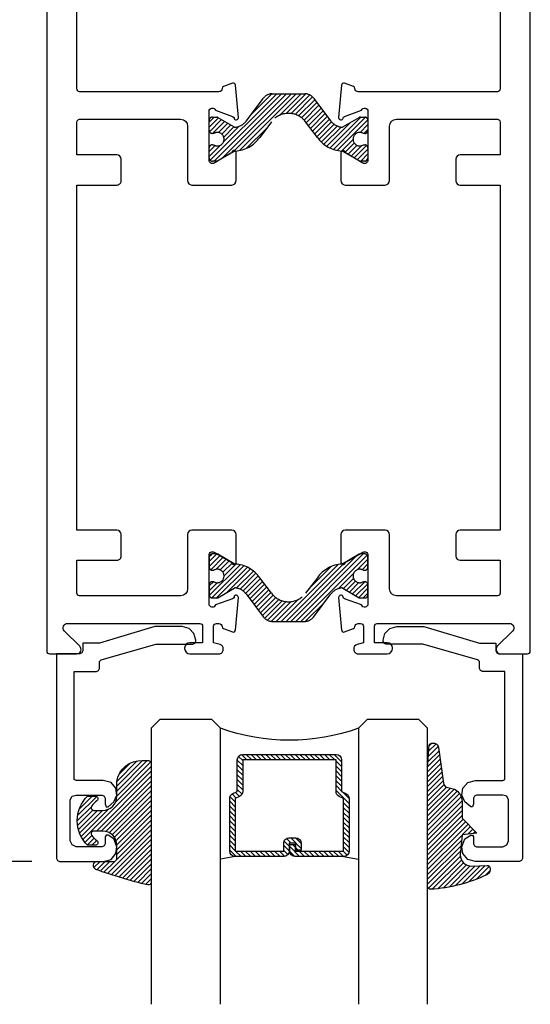
# Model space of a CAD drawing. Units: inches. Extents: x 0 to 70, y 0 to 43.6.
# Drawn here: x 41.6 to 43.4, y 14.9 to 18.5 of the extents above; entities that cross this region are included whole.
import ezdxf

# ---------------------------------------------------------------- set-up
doc = ezdxf.new("R2010")
doc.units = ezdxf.units.IN
doc.header["$LTSCALE"] = 0.5
doc.header["$MEASUREMENT"] = 0
doc.linetypes.add('HIDDEN', pattern=[0.375, 0.25, -0.125])
for name, color, linetype in [('Arcadia-Dim', 4, 'Continuous'), ('Arcadia-Profile', 5, 'Continuous'), ('Arcadia-Shade', 8, 'Continuous')]:
    doc.layers.add(name, color=color, linetype=linetype)
doc.styles.get("Standard").update_dxf_attribs({"font": 'ARIALN.TTF'})
doc.dimstyles.new('Arcadia-2', dxfattribs={"dimscale": 2, "dimtxt": 0.0938, "dimasz": 0.0938, "dimexe": 0.0546, "dimexo": 0.0469, "dimgap": 0.0469, "dimtad": 0, "dimtih": 1, "dimdec": 4, "dimrnd": 0.0625, "dimzin": 3, "dimdsep": 46, "dimlunit": 4, "dimtxsty": 'Standard', "dimblk": 'ARCHTICK', "dimcen": 0.0469, "dimdle": 0.0546, "dimclrd": 256, "dimclre": 256, "dimclrt": 256, "dimadec": 0, "dimazin": 0, "dimtfac": 0.75, "dimtix": 1, "dimtmove": 2, "dimatfit": 3, "dimfxl": 1, "dimtolj": 1, "dimtzin": 3, "dimlwd": -3, "dimlwe": -3, "dimarcsym": 0})
pattern_1 = [(45, (38.91048905406797, -0.4058774684248903), (-0.0088388347648318, 0.0088388347648318), [])]

# ---------------------------------------------------------------- blocks, each defined once
blk = doc.blocks.new('*U70')
at = {"layer": 'Arcadia-Shade', "lineweight": -3}
h = blk.add_hatch(dxfattribs=at)
h.set_pattern_fill('ANSI31', color=256, scale=0.1, style=0)
h.set_pattern_definition([(45, (-12.49009116438055, -10.79353366436353), (-0.0088388347648318, 0.0088388347648318), [])])
edge = h.paths.add_edge_path()
edge.add_line((0.4990116755820751, 0.4285564927512802), (0.5229934129158452, 0.4285564927512838))
edge.add_arc((0.5229934129158464, 0.4482414927513224), 0.0196850000000387, 269.9999999999964, 359.9999999999984)
edge.add_line((0.5426784129158851, 0.4482414927513219), (0.5426784129158851, 0.4732180318310384))
edge.add_line((0.5426784129158851, 0.4732180318310384), (0.5229934129158452, 0.4732180318310384))
edge.add_line((0.5229934129158452, 0.4732180318310384), (0.5229934129158452, 0.4482414927513219))
edge.add_line((0.5229934129158452, 0.4482414927513219), (0.4990116755820751, 0.4482414927513219))
edge.add_line((0.4990116755820751, 0.4482414927513219), (0.4990116755820751, 0.4763228331426533))
edge.add_arc((0.47932667558206, 0.476322833142687), 0.0196850000000151, 359.9999999999018, 449.9999999999017)
edge.add_line((0.4793266755820938, 0.4960078331427021), (0.3036411249999347, 0.4960078331426985))
edge.add_arc((0.3036411249999347, 0.4763228331426604), 0.0196850000000382, 90, 180)
edge.add_line((0.2839561249998965, 0.4763228331426604), (0.2839561249998965, 0.2858323436881278))
edge.add_arc((0.3036411249999145, 0.2858323436881261), 0.019685000000018, 179.999999999995, 245.4529343159603)
edge.add_line((0.2954631769583571, 0.2679264678137017), (0.3114070047096007, 0.2606446238063391))
edge.add_line((0.3114070047096007, 0.2606446238063391), (0.3114070047096007, 0.1457257251104203))
edge.add_arc((0.3310920047095802, 0.145725725110422), 0.0196849999999795, 180.0000000000052, 270.0000000000052)
edge.add_line((0.331092004709582, 0.1260407251104425), (0.668905995290265, 0.126040725110439))
edge.add_arc((0.668905995290266, 0.1457257251104211), 0.0196849999999822, 269.9999999999974, 359.9999999999974)
edge.add_line((0.6885909952902481, 0.1457257251104203), (0.6885909952902481, 0.2606446238063391))
edge.add_line((0.6885909952902481, 0.2606446238063391), (0.7045348230414366, 0.2679264678137088))
edge.add_arc((0.6963568749998893, 0.2858323436881248), 0.0196850000000061, 294.547065684023, 359.9999999999882)
edge.add_line((0.7160418749998954, 0.2858323436881207), (0.7160418749998936, 0.4763228331426604))
edge.add_arc((0.696356874999912, 0.47632283314266), 0.0196849999999816, 9.694e-13, 89.99999999999903)
edge.add_line((0.6963568749999123, 0.4960078331426417), (0.5206721869999261, 0.4960078331426985))
edge.add_arc((0.5206721869999243, 0.4763228331426586), 0.0196850000000399, 89.99999999999484, 179.9999999999948)
edge.add_line((0.5009871869998844, 0.4763228331426604), (0.5009871869998844, 0.4521573060815705))
edge.add_line((0.5009871869998844, 0.4521573060815705), (0.5206721869999261, 0.4521573060815705))
edge.add_line((0.5206721869999261, 0.4521573060815705), (0.5206721869999261, 0.4763228331426604))
edge.add_line((0.5206721869999261, 0.4763228331426604), (0.6963568749999123, 0.4763228331426604))
edge.add_line((0.6963568749999123, 0.4763228331426604), (0.6963568749999123, 0.2858323436881207))
edge.add_line((0.6963568749999123, 0.2858323436881207), (0.6804130472487256, 0.2785504996807049))
edge.add_arc((0.6885909952902385, 0.260644623806309), 0.0196849999999735, 114.5470656839565, 179.9999999999124)
edge.add_line((0.668905995290265, 0.2606446238063391), (0.668905995290265, 0.1457257251104203))
edge.add_line((0.668905995290265, 0.1457257251104203), (0.331092004709582, 0.1457257251104203))
edge.add_line((0.331092004709582, 0.1457257251104203), (0.331092004709582, 0.2606446238063391))
edge.add_arc((0.311407004709616, 0.2606446238063067), 0.019684999999966, 9.43583e-11, 65.45293431605755)
edge.add_line((0.3195849527511214, 0.2785504996806978), (0.3036411249999347, 0.2858323436881207))
edge.add_line((0.3036411249999347, 0.2858323436881207), (0.3036411249999347, 0.4763228331426604))
edge.add_line((0.3036411249999347, 0.4763228331426604), (0.4793266755820938, 0.4763228331426604))
edge.add_line((0.4793266755820938, 0.4763228331426604), (0.4793266755820938, 0.4482414927513219))
edge.add_arc((0.4990116755821053, 0.4482414927512917), 0.0196850000000115, 179.9999999999121, 269.9999999999121)
at = {"layer": 'Arcadia-Profile'}
for p, q in [((0, 0.03125), (2.5e-15, 1.03125)), ((0.2500000000000007, 1.03125), (0.25, 0.03125)), ((0.75, 0.03125), (0.7500000000000007, 1.03125)), ((1, 1.03125), (1, 0.03125)), ((0.3036416249999334, 0.4960078331427021), (0.2499999999999218, 0.5053829846366896)), ((0.6963568749999123, 0.4960078331427021), (0.7499984999999257, 0.5053829846366896)), ((0.7080088700575029, 0.2699663348586228), (0.7122228838293801, 0.2741803486304981)), ((0.03125, 0), (0, 0.03125)), ((0.03125, 0), (0, 0.03125)), ((0.03125, 0), (0, 0.03125)), ((0.03125, 0), (0, 0.03125)), ((0.03125, 0), (0, 0.03125)), ((0.21875, 0), (0.03125, 0)), ((0.21875, 0), (0.03125, 0)), ((0.25, 0.03125), (0.21875, 0)), ((0.25, 0.03125), (0.21875, 0)), ((0.78125, 0), (0.75, 0.03125)), ((0.96875, 0), (0.78125, 0)), ((1, 0.03125), (0.96875, 0))]:
    blk.add_line(p, q, dxfattribs=at)
blk.add_lwpolyline([(0.4990116755820751, 0.4285564927512802), (0.5229934129158452, 0.4285564927512838, 0.4142135623731049), (0.5426784129158851, 0.4482414927513219), (0.5426784129158851, 0.4732180318310384), (0.5229934129158452, 0.4732180318310384), (0.5229934129158452, 0.4482414927513219), (0.4990116755820751, 0.4482414927513219), (0.4990116755820751, 0.4763228331426533, 0.4142135623730951), (0.4793266755820938, 0.4960078331427021), (0.3036411249999347, 0.4960078331426985, 0.4142135623730951), (0.2839561249998965, 0.4763228331426604), (0.2839561249998965, 0.2858323436881278, 0.2936188569408289), (0.2954631769583571, 0.2679264678137017), (0.3114070047096007, 0.2606446238063391), (0.3114070047096007, 0.1457257251104203, 0.4142135623730951), (0.331092004709582, 0.1260407251104425), (0.668905995290265, 0.126040725110439, 0.4142135623730951), (0.6885909952902481, 0.1457257251104203), (0.6885909952902481, 0.2606446238063391), (0.7045348230414366, 0.2679264678137088, 0.2936188569408282), (0.7160418749998954, 0.2858323436881207), (0.7160418749998936, 0.4763228331426604, 0.4142135623730852), (0.6963568749999123, 0.4960078331426417), (0.5206721869999261, 0.4960078331426985, 0.4142135623730951), (0.5009871869998844, 0.4763228331426604), (0.5009871869998844, 0.4521573060815705), (0.5206721869999261, 0.4521573060815705), (0.5206721869999261, 0.4763228331426604), (0.6963568749999123, 0.4763228331426604), (0.6963568749999123, 0.2858323436881207), (0.6804130472487256, 0.2785504996807049, 0.2936188569407848), (0.668905995290265, 0.2606446238063391), (0.668905995290265, 0.1457257251104203), (0.331092004709582, 0.1457257251104203), (0.331092004709582, 0.2606446238063391, 0.2936188569408189), (0.3195849527511214, 0.2785504996806978), (0.3036411249999347, 0.2858323436881207), (0.3036411249999347, 0.4763228331426604), (0.4793266755820938, 0.4763228331426604), (0.4793266755820938, 0.4482414927513219, 0.4142135623730946)], format="xyb", close=True, dxfattribs=at)
blk.add_arc((0.4999992499998971, -0.6625220109668888), 0.7374409998105559, 70.18348207574029, 109.8165179242613, dxfattribs=at)
blk = doc.blocks.new('*U74')
at = {"layer": 'Arcadia-Shade', "lineweight": -3}
h = blk.add_hatch(dxfattribs=at)
h.set_pattern_fill('ANSI31', color=256, scale=0.1, style=0)
h.set_pattern_definition([(45, (-0.138567264803946, 0.0239117308240513), (-0.0088388347648318, 0.0088388347648318), [])])
edge = h.paths.add_edge_path()
edge.add_line((0.2307305913625512, 0.1184704544556859), (0.202291955919371, 0.1184704544556872))
edge.add_arc((0.2022919559193711, 0.1278042520424739), 0.0093337975867867, 126.6780053634676, 269.9999999999995, ccw=False)
edge.add_arc((0.1429581583326799, 0.207470454455787), 0.0900000000000237, 306.6780053633725, 323.576426357604)
edge.add_arc((0.2073301242805562, 0.1599704544556878), 0.0099999999999988, 323.5764263576871, 450.0000000000201)
edge.add_line((0.2073301242805527, 0.1699704544556866), (0.1749999999999971, 0.169970454455686))
edge.add_arc((0.1749999999999987, 0.1199704544556874), 0.0499999999999986, 90.00000000000178, 180.0000000000027)
edge.add_line((0.125, 0.119970454455685), (0.1250000000000007, 0.0659049405506607))
edge.add_arc((0.037059360948156, 0.0786686605666967), 0.0888620759688553, 266.2190256176107, 351.74174670046614, ccw=False)
edge.add_line((0.0311995675385823, -0.009999999999998), (0.0100000000000015, -0.01))
edge.add_arc((0.0100000000000008, 8e-16), 0.0100000000000008, 180.0000000000043, 270.0000000000043, ccw=False)
edge.add_line((0, 0), (0, 0.4305641256404997))
edge.add_arc((0.009999999999999, 0.4305641256405004), 0.009999999999999, 77.99937774415321, 180.0000000000045, ccw=False)
edge.add_arc((-0.3507727045260797, -1.107357734935952), 1.589668855323814, 69.71688305471389, 76.80556558053468, ccw=False)
edge.add_arc((0.1947457635950655, 0.3698040499677627), 0.0150000000000009, -90.00000000001302, 68.26389573529048, ccw=False)
edge.add_line((0.1947457635950621, 0.3548040499677619), (0.1349999999999979, 0.3548040499677614))
edge.add_arc((0.1349999999999979, 0.3448040499677614), 0.01, 90, 180)
edge.add_line((0.1249999999999979, 0.3448040499677614), (0.125, 0.2949704544556848))
edge.add_arc((0.1750000000000003, 0.2949704544556861), 0.0500000000000002, 180.0000000000014, 270.0000000000005)
edge.add_line((0.1750000000000007, 0.2449704544556859), (0.2073301242805527, 0.2449704544556874))
edge.add_arc((0.207330124280542, 0.2549704544556661), 0.0099999999999787, 270.0000000000609, 396.4235736423736)
edge.add_arc((0.1429581583325789, 0.2074704544556889), 0.0900000000000011, 36.42357364230738, 53.32199463653551)
edge.add_arc((0.2022919559193708, 0.2871366568689003), 0.009333797586788, 89.99999999999869, 233.32199463655041, ccw=False)
edge.add_line((0.202291955919371, 0.2964704544556884), (0.2307305913625512, 0.2964704544556882))
edge.add_arc((0.1429581583325826, 0.2074704544556871), 0.125000000000002, -45.39787468375329, 45.39787468375329, ccw=False)
at = {"layer": 'Arcadia-Profile'}
blk.add_lwpolyline([(0.2307305913625512, 0.1184704544556859), (0.202291955919371, 0.1184704544556872, -0.7220322426225168), (0.1967167169756805, 0.1352900043835457, 0.0738671817168788), (0.215376620024047, 0.1540329544556911, 0.6153459029250179), (0.2073301242805527, 0.1699704544556866), (0.1749999999999971, 0.169970454455686, 0.4142135623731001), (0.125, 0.119970454455685), (0.1250000000000007, 0.0659049405506607, -0.3915067863019581), (0.0311995675385823, -0.009999999999998), (0.0100000000000015, -0.01, -0.4142135623730951), (0, 0), (0, 0.4305641256404997, -0.4769788655072018), (0.0120792231389261, 0.4403455790671917, -0.0309400796202896), (0.2003007460826568, 0.3837375409001378, -0.8262721402126098), (0.1947457635950621, 0.3548040499677619), (0.1349999999999979, 0.3548040499677614, 0.4142135623730951), (0.1249999999999979, 0.3448040499677614), (0.125, 0.2949704544556848, 0.41421356237309), (0.1750000000000007, 0.2449704544556859), (0.2073301242805527, 0.2449704544556874, 0.6153459029248967), (0.2153766200240104, 0.2609079544556594, 0.0738671817168641), (0.1967167169756818, 0.2796509045278258, -0.7220322426226498), (0.202291955919371, 0.2964704544556884), (0.2307305913625512, 0.2964704544556882, -0.418287269326214)], format="xyb", close=True, dxfattribs=at)
blk = doc.blocks.new('*U58')
at = {"layer": 'Arcadia-Shade', "lineweight": -3}
h = blk.add_hatch(dxfattribs=at)
h.set_pattern_fill('ANSI31', color=256, scale=0.1, style=0)
h.set_pattern_definition([(45, (0.111432735196054, 0.0210802744449259), (-0.0088388347648318, 0.0088388347648318), [])])
edge = h.paths.add_edge_path()
edge.add_line((-0.1786578097246902, 0.2350642497696223), (-0.125, 0.2404197422160825))
edge.add_line((-0.125, 0.2404197422160825), (-0.1181936880113304, 0.3139171335331267))
edge.add_arc((-0.1581936880113304, 0.3139171335331286), 0.04, 359.9999999999973, 449.9999999999999)
edge.add_line((-0.1581936880113304, 0.3539171335331286), (-0.2162454687676565, 0.3519725935885994))
edge.add_arc((-0.2162454687677204, 0.3619725935886442), 0.0100000000000448, 199.8505422421205, 270.0000000003661, ccw=False)
edge.add_arc((-0.2057289674488805, 0.3657692497091054), 0.0211808495959475, 113.38550761416829, 199.8505422417517, ccw=False)
edge.add_arc((0.0188137903408532, -0.0927442170155847), 0.5317010624323791, 93.16608336545528, 115.98409913818631, ccw=False)
edge.add_arc((-0.009999999999999, 0.4281605382221339), 0.009999999999999, -5.4001247917767614e-12, 93.166083365465, ccw=False)
edge.add_line((0, 0.428160538222133), (0, 0))
edge.add_line((0, 0), (-0.0053552835515234, -0.0845275820354292))
edge.add_arc((-0.0204262058438835, -0.0713796810144441), 0.0199999999999994, 191.4084515945802, 318.8984941272966, ccw=False)
edge.add_line((-0.0400310460016437, -0.0753357197388062), (-0.0574464047220715, 0.0534071486590815))
edge.add_arc((-0.0772453629954753, 0.0505785003444151), 0.0200000000000013, 8.130742450397316, 62.82068149597911)
edge.add_line((-0.0681098259279479, 0.0683701265345048), (-0.0978388426688213, 0.0757519387839843))
edge.add_arc((-0.0749999999999996, 0.1202310042592028), 0.0499999999999997, 180.0000000000006, 242.82068149597302, ccw=False)
edge.add_line((-0.1249999999999993, 0.1202310042592023), (-0.125, 0.180419742216082))
edge.add_line((-0.125, 0.180419742216082), (-0.1786578097246902, 0.2350642497696223))
at = {"layer": 'Arcadia-Profile'}
blk.add_lwpolyline([(-0.1786578097246902, 0.2350642497696223), (-0.125, 0.2404197422160825), (-0.1181936880113304, 0.3139171335331267, 0.4142135623731084), (-0.1581936880113304, 0.3539171335331286), (-0.2162454687676565, 0.3519725935885994, -0.3160158995843511), (-0.2256512846930993, 0.3585769159274423, -0.3962562958274539), (-0.2141359800658433, 0.3852101994920861, -0.0998926618858281), (-0.0105523046130392, 0.4381452745538752, -0.4304926132808653), (0, 0.428160538222133), (0, 0), (-0.0053552835515234, -0.0845275820354292, -0.6217797134979012), (-0.0400310460016437, -0.0753357197388062), (-0.0574464047220715, 0.0534071486590815, 0.2432650129539878), (-0.0681098259279479, 0.0683701265345048), (-0.0978388426688213, 0.0757519387839843, -0.2811846954961982), (-0.1249999999999993, 0.1202310042592023), (-0.125, 0.180419742216082)], format="xyb", close=True, dxfattribs=at)
blk.add_lwpolyline([(-0.1786578097246902, 0.2350642497696223), (-0.125, 0.2404197422160825), (-0.1181936880113304, 0.3139171335331267, 0.4142135623731084), (-0.1581936880113304, 0.3539171335331286), (-0.2162454687676565, 0.3519725935885994, -0.3160158995843511), (-0.2256512846930993, 0.3585769159274423, -0.3962562958274539), (-0.2141359800658433, 0.3852101994920861, -0.0998926618858281), (-0.0105523046130392, 0.4381452745538752, -0.4304926132808653), (0, 0.428160538222133), (0, 0), (-0.0053552835515234, -0.0845275820354292, -0.6217797134979012), (-0.0400310460016437, -0.0753357197388062), (-0.0574464047220715, 0.0534071486590815, 0.2432650129539878), (-0.0681098259279479, 0.0683701265345048), (-0.0978388426688213, 0.0757519387839843, -0.2811846954961982), (-0.1249999999999993, 0.1202310042592023), (-0.125, 0.180419742216082)], format="xyb", close=True, dxfattribs=at)
blk = doc.blocks.new('_ArchTick')
at = {"color": 0, "linetype": 'ByBlock', "lineweight": -3, "const_width": 0.15}
blk.add_lwpolyline([(-0.5, -0.5), (0.5, 0.5)], dxfattribs=at)
blk = doc.blocks.new('*D79')
at = {"layer": 'Arcadia-Dim', "linetype": 'ByBlock', "lineweight": -3}
for p, q in [((40.24504094212126, 20.02839427679851), (40.24504094212126, 17.93891717092036)), ((41.60360006251067, 19.91919427679851), (40.13584094212126, 19.91919427679851)), ((40.24504094212125, 15.33238835972162), (40.24504094212126, 17.42186546559976)), ((41.64277227377483, 15.44158835972162), (40.13584094212125, 15.44158835972162))]:
    blk.add_line(p, q, dxfattribs=at)
at = {"layer": 'Defpoints', "color": 0, "lineweight": -3}
for p in [(40.24504094212126, 19.91919427679851), (41.69740006251067, 19.91919427679851), (41.73657227377483, 15.44158835972162)]:
    blk.add_point(p, dxfattribs=at)
at = {"layer": 'Arcadia-Dim', "lineweight": -3, "xscale": 0.1876, "yscale": 0.1876, "zscale": 0.1876}
for p, rotation in [((40.24504094212126, 19.91919427679851), 90), ((40.24504094212125, 15.44158835972162), 270)]:
    blk.add_blockref('_ArchTick', p, dxfattribs=dict(at, rotation=rotation))
at = {"layer": 'Arcadia-Dim', "insert": (40.24504094212125, 17.68039131826007), "char_height": 0.1876, "attachment_point": 5}
blk.add_mtext('\\A1;4{\\H0.750000x;\\S1/2;}"', dxfattribs=at)

msp = doc.modelspace()

# ---------------------------------------------------------------- hatches: boundary and pattern name
at = {"layer": 'Arcadia-Profile', "lineweight": -3}
h = msp.add_hatch(dxfattribs=at)
h.set_pattern_fill('ANSI31', color=256, scale=0.1)
h.set_pattern_definition(pattern_1)
edge = h.paths.add_edge_path()
edge.add_arc((42.83027407799568, 18.05718182062663), 0.0244094487940399, 57.86252726499117, 302.1374727348515)
edge.add_line((42.84325874537145, 18.03651252930909), (42.8479906134107, 18.03651252930909))
edge.add_arc((42.8479906134107, 18.0247015056991), 0.0118110236099938, 0, 90, ccw=False)
edge.add_line((42.8598016370207, 18.0247015056991), (42.8598016370207, 17.989268434869))
edge.add_arc((42.8479906134107, 17.989268434869), 0.0118110236099938, -90, 0, ccw=False)
edge.add_line((42.8479906134107, 17.97745741125901), (42.8323839141544, 17.97745741125912))
edge.add_arc((42.83238391415426, 17.98533142699912), 0.007874015739997, 240.0000000014229, 270.00000000108577, ccw=False)
edge.add_line((42.82844690628443, 17.97851232933838), (42.76882222908812, 18.01293665276806))
edge.add_arc((42.76488522121832, 18.00611755510738), 0.0078740157399414, 60.00000000136331, 86.37072109876473)
edge.add_arc((42.77286008939114, 18.13184914695803), 0.1181102361000125, 215.4476784709067, 266.37072109768707, ccw=False)
edge.add_line((42.67664212096067, 18.06335001979049), (42.63395758887682, 18.11999430705565))
edge.add_arc((42.57240006251068, 18.07360738374812), 0.0770783737909444, 37.00000000000327, 142.9999999999967)
edge.add_line((42.51084253614453, 18.11999430705565), (42.4681580040607, 18.06335001979049))
edge.add_arc((42.37194003563025, 18.13184914695804), 0.1181102361000205, 273.6292789023126, 324.55232152908906, ccw=False)
edge.add_arc((42.37991490380302, 18.00611755510731), 0.0078740157400093, 93.62927890089296, 119.9999999984677)
edge.add_line((42.3759778959332, 18.01293665276806), (42.31635321873693, 17.97851232933838))
edge.add_arc((42.31241621086691, 17.98533142699902), 0.0078740157400085, 270.0000000003619, 300.0000000002057, ccw=False)
edge.add_line((42.31241621086695, 17.97745741125901), (42.29680951161069, 17.97745741125901))
edge.add_arc((42.29680951161069, 17.989268434869), 0.0118110236099938, 180, 270, ccw=False)
edge.add_line((42.28499848800069, 17.989268434869), (42.28499848800069, 18.0247015056991))
edge.add_arc((42.29680951161069, 18.0247015056991), 0.0118110236099938, 90, 180, ccw=False)
edge.add_line((42.29680951161069, 18.03651252930909), (42.30154137964993, 18.03651252930909))
edge.add_arc((42.31452604702568, 18.05718182062655), 0.0244094487939577, 237.8625272651259, 482.137472734874)
edge.add_line((42.30154137964993, 18.07785111194401), (42.29680951161069, 18.07785111194401))
edge.add_arc((42.29680951161069, 18.089662135554), 0.0118110236099938, 180, 270, ccw=False)
edge.add_line((42.28499848800069, 18.089662135554), (42.28499848800069, 18.1250952063841))
edge.add_arc((42.29680951161069, 18.1250952063841), 0.0118110236099938, 90, 180, ccw=False)
edge.add_line((42.29680951161069, 18.13690622999409), (42.31241621086695, 18.13690622999398))
edge.add_arc((42.31241621086713, 18.12903221425398), 0.0078740157400041, 60.00000000144871, 90.00000000129262, ccw=False)
edge.add_line((42.31635321873696, 18.13585131191472), (42.37551405897451, 18.10169478487806))
edge.add_arc((42.37945106684456, 18.1085138825387), 0.0078740157400253, 239.9999999996858, 275.4651555163075)
edge.add_arc((42.37495152116319, 18.15554321963926), 0.0551181101800348, 275.4651555169445, 323.0000000000331)
edge.add_line((42.41897080119969, 18.12237231288519), (42.48189483441828, 18.20587532532339))
edge.add_arc((42.51333717730147, 18.18218182049908), 0.0393700786999859, 90.00000000002058, 143.0000000000394, ccw=False)
edge.add_line((42.51333717730145, 18.22155189919907), (42.57240006251069, 18.22155189919907))
edge.add_line((42.57240006251069, 18.22155189919907), (42.63146294771994, 18.22155189919907))
edge.add_arc((42.63146294771991, 18.18218182049907), 0.0393700787000029, 36.9999999999647, 89.99999999995862, ccw=False)
edge.add_line((42.6629052906031, 18.20587532532339), (42.72582932382173, 18.12237231288519))
edge.add_arc((42.76984860385809, 18.15554321963931), 0.0551181101799668, 217.0000000000941, 264.5348444831528)
edge.add_arc((42.765349058177, 18.10851388253875), 0.0078740157399779, 264.5348444823615, 299.9999999990138)
edge.add_line((42.76928606604687, 18.10169478487806), (42.82844690628445, 18.13585131191472))
edge.add_arc((42.83238391415448, 18.12903221425409), 0.0078740157400023, 90.00000000056872, 120.00000000023161, ccw=False)
edge.add_line((42.8323839141544, 18.13690622999409), (42.8479906134107, 18.13690622999409))
edge.add_arc((42.8479906134107, 18.1250952063841), 0.0118110236099938, 0, 90, ccw=False)
edge.add_line((42.8598016370207, 18.1250952063841), (42.8598016370207, 18.089662135554))
edge.add_arc((42.8479906134107, 18.089662135554), 0.0118110236099938, -90, 0, ccw=False)
edge.add_line((42.8479906134107, 18.07785111194401), (42.84325874537151, 18.07785111194412))
h = msp.add_hatch(dxfattribs=at)
h.set_pattern_fill('ANSI31', color=256, scale=0.1)
h.set_pattern_definition(pattern_1)
edge = h.paths.add_edge_path()
edge.add_line((42.84325874537145, 16.49587602428754), (42.8479906134107, 16.49587602428754))
edge.add_arc((42.8479906134107, 16.50768704789753), 0.0118110236099938, 270, 360)
edge.add_line((42.8598016370207, 16.50768704789753), (42.8598016370207, 16.54312011872763))
edge.add_arc((42.8479906134107, 16.54312011872763), 0.0118110236099938, 0, 90)
edge.add_line((42.8479906134107, 16.55493114233762), (42.8323839141544, 16.55493114233751))
edge.add_arc((42.83238391415426, 16.54705712659752), 0.007874015739997, 89.9999999989013, 119.9999999985659)
edge.add_line((42.82844690628443, 16.55387622425825), (42.76882222908812, 16.51945190082857))
edge.add_arc((42.76488522121832, 16.52627099848924), 0.0078740157399412, 273.62927890123206, 299.99999999863394, ccw=False)
edge.add_arc((42.77286008939114, 16.4005394066386), 0.1181102361000123, 93.62927890231141, 144.5523215290924)
edge.add_line((42.67664212096067, 16.46903853380614), (42.63395758887682, 16.41239424654098))
edge.add_arc((42.57240006251069, 16.45878116984851), 0.0770783737909444, 217.0000000000033, 322.9999999999967, ccw=False)
edge.add_line((42.51084253614453, 16.41239424654098), (42.4681580040607, 16.46903853380614))
edge.add_arc((42.37194003563025, 16.4005394066386), 0.1181102361000234, 35.44767847090995, 86.37072109768567)
edge.add_arc((42.37991490380323, 16.52627099848927), 0.0078740157399585, 239.9999999995959, 266.37072109759094, ccw=False)
edge.add_line((42.3759778959332, 16.51945190082868), (42.31635321873693, 16.55387622425825))
edge.add_arc((42.31241621086691, 16.54705712659761), 0.007874015740008, 59.9999999997999, 89.99999999964454)
edge.add_line((42.31241621086695, 16.55493114233762), (42.29680951161069, 16.55493114233762))
edge.add_arc((42.29680951161069, 16.54312011872763), 0.0118110236099938, 90, 180)
edge.add_line((42.28499848800069, 16.54312011872763), (42.28499848800069, 16.50768704789753))
edge.add_arc((42.29680951161069, 16.50768704789753), 0.0118110236099938, 180, 270)
edge.add_line((42.29680951161069, 16.49587602428754), (42.30154137964989, 16.49587602428765))
edge.add_arc((42.3145260470257, 16.47520673297016), 0.024409448794024, -122.13747273481351, 122.1374727349338, ccw=False)
edge.add_line((42.30154137964993, 16.45453744165262), (42.29680951161069, 16.45453744165262))
edge.add_arc((42.29680951161069, 16.44272641804262), 0.0118110236099938, 90, 180)
edge.add_line((42.28499848800069, 16.44272641804262), (42.28499848800069, 16.40729334721264))
edge.add_arc((42.29680951161074, 16.40729334721259), 0.0118110236100506, 179.9999999997242, 269.9999999997243)
edge.add_line((42.29680951161069, 16.39548232360253), (42.31241621086695, 16.39548232360265))
edge.add_arc((42.31241621086714, 16.40335633934266), 0.0078740157400041, 269.9999999987074, 299.9999999985513)
edge.add_line((42.31635321873696, 16.39653724168191), (42.37551405897451, 16.43069376871857))
edge.add_arc((42.37945106684458, 16.42387467105793), 0.0078740157400248, 84.53484448368602, 120.0000000003086, ccw=False)
edge.add_arc((42.37495152116321, 16.37684533395737), 0.0551181101800349, 36.999999999966576, 84.534844483055, ccw=False)
edge.add_line((42.41897080119969, 16.41001624071144), (42.48189483441827, 16.32651322827324))
edge.add_arc((42.51333717730148, 16.35020673309755), 0.0393700787000022, 216.9999999999685, 269.9999999999858)
edge.add_line((42.51333717730145, 16.31083665439756), (42.57240006251069, 16.31083665439756))
edge.add_line((42.57240006251069, 16.31083665439756), (42.63146294771994, 16.31083665439756))
edge.add_arc((42.63146294771991, 16.35020673309755), 0.0393700787000029, 270.0000000000368, 323.0000000000326)
edge.add_line((42.6629052906031, 16.32651322827324), (42.72582932382171, 16.41001624071144))
edge.add_arc((42.76984860385809, 16.37684533395732), 0.0551181101799685, 95.4651555168495, 142.9999999999072, ccw=False)
edge.add_arc((42.765349058177, 16.42387467105784), 0.0078740157400035, 60.00000000104592, 95.46515551768891, ccw=False)
edge.add_line((42.76928606604687, 16.43069376871857), (42.82844690628444, 16.39653724168191))
edge.add_arc((42.83238391415449, 16.40335633934258), 0.0078740157400289, 239.9999999998467, 269.9999999995056)
edge.add_line((42.8323839141544, 16.39548232360253), (42.8479906134107, 16.39548232360253))
edge.add_arc((42.8479906134107, 16.40729334721253), 0.0118110236099938, 270, 360.0000000005515)
edge.add_line((42.8598016370207, 16.40729334721264), (42.8598016370207, 16.44272641804262))
edge.add_arc((42.8479906134107, 16.44272641804262), 0.0118110236099938, 0, 90)
edge.add_line((42.8479906134107, 16.45453744165262), (42.84325874537144, 16.45453744165262))
edge.add_arc((42.83027407799568, 16.47520673297008), 0.0244094487939721, 57.86252726505103, 302.13747273491197, ccw=False)

# ---------------------------------------------------------------- linework, layer by layer
for points in [[(41.69740006251067, 19.91919427679851), (41.69740006251069, 16.20319427679838, 0.4142135623730951), (41.70740006251068, 16.19319427679839), (41.8054000625107, 16.19319427679839, 0.6681786379186179), (41.81671377100971, 16.22050798529732), (41.76134118800763, 16.27588056829937, -0.6681786379186176), (41.77265489650662, 16.30319427679829), (42.25140006251069, 16.30319427679841, -0.4142135623730951), (42.26140006251071, 16.29319427679841), (42.26140006251069, 16.23319427679836), (42.21540006251069, 16.23319427679836, 0.4142135623730951), (42.19640006251069, 16.21419427679835), (42.19640006251069, 16.2121942767984, 0.4142135623730951), (42.21540006251069, 16.19319427679839), (42.32040006251068, 16.19319427679839, 0.4142135623730951), (42.33640006251071, 16.20919427679836), (42.33640006251071, 16.21153882325562, 0.3394542588641328), (42.32454116723229, 16.22699363647631), (42.30140006251068, 16.23319427679836), (42.30140006251071, 16.29319427679841, -0.4142135623730951), (42.31140006251069, 16.30319427679841), (42.32001941769508, 16.30319427679841, -0.4008754401594223), (42.33200685987745, 16.29174312091503, 0.3027680775088462), (42.3372623268541, 16.28459147602665), (42.36999780653292, 16.2726767358191, 0.4931454260313212), (42.38070352526427, 16.27949703084344), (42.39096804558553, 16.39682103497851, 0.9618520024676671), (42.37510718876842, 16.39883258542475, -0.2704954508889155), (42.36995205066224, 16.39262934895895), (42.30831219658023, 16.3701942769644, -0.8430390037109508), (42.28499848800069, 16.37419427679843), (42.28499848800069, 16.55119427679834, -0.5773502691916271), (42.30299848800075, 16.56158658164371), (42.36383333663724, 16.52646356540741, -0.1826758133113937), (42.36741591232859, 16.52208576329961, 0.8496353657810972), (42.38299848800074, 16.52463616441569), (42.38299848800076, 16.62519427679841, 0.414213562371014), (42.36699848800074, 16.64119427679826), (42.22299848800068, 16.64119427679837, 0.4142135623720546), (42.20699848800075, 16.62519427679841), (42.20699848800072, 16.42819427679841, -0.4142135623730951), (42.18199848800071, 16.40319427679843), (41.81640006251069, 16.40319427679843, -0.4142135623730951), (41.8064000625107, 16.41319427679842), (41.8064000625107, 16.53219427679833), (41.95140006251074, 16.53219427679833, 0.4142135623730951), (41.96640006251075, 16.54719427679832), (41.96640006251075, 16.62619427679838, 0.4142135623730951), (41.95140006251074, 16.64119427679837), (41.80640006251073, 16.64119427679837), (41.80640006251073, 17.89119427679837), (41.95140006251074, 17.89119427679837, 0.4142135623730951), (41.96640006251075, 17.90619427679836), (41.96640006251075, 17.98519427679831, 0.4142135623730951), (41.95140006251074, 18.0001942767983), (41.80640006251073, 18.00019427679841), (41.8064000625107, 18.11919427679832, -0.4142135623730951), (41.81640006251069, 18.12919427679831), (42.18199848800071, 18.12919427679831, -0.4142135623730951), (42.20699848800072, 18.10419427679834), (42.20699848800075, 17.90719427679833, 0.4142135623720546), (42.22299848800068, 17.89119427679837), (42.36699848800074, 17.89119427679837, 0.4142135623730951), (42.38299848800076, 17.90719427679833), (42.38299848800074, 18.00775238918105, 0.8496353657813408), (42.36741591232859, 18.01030279029713, -0.1826758133116449), (42.36383333663724, 18.00592498818933), (42.30299848800072, 17.97080197195304, -0.5773502691902597), (42.28499848800069, 17.9811942767984), (42.28499848800069, 18.15819427679831, -0.8430390037109505), (42.30831219658023, 18.16219427663235), (42.36995205066224, 18.1397592046378, -0.2704954508893633), (42.37510718876845, 18.13355596817199, 0.9618520024810203), (42.39096804558553, 18.13556751861823), (42.38070352526427, 18.2528915227533, 0.4931454260308023), (42.36999780653292, 18.25971181777764), (42.3372623268541, 18.24779707757009, 0.3027680775122651), (42.33200685987745, 18.2406454326816, -0.4008754401566759), (42.32001941769508, 18.22919427679834), (41.81640006251069, 18.22919427679834, -0.4142135623730951), (41.8064000625107, 18.23919427679833), (41.80640006251067, 19.91919427679839)], [(43.33840006251068, 19.91919427679851), (43.33840006251072, 18.23919427679833, -0.4142135623730951), (43.32840006251069, 18.22919427679834), (42.82478070732628, 18.22919427679834, -0.4008754401559886), (42.81279326514393, 18.2406454326816, 0.302768077512765), (42.80753779816726, 18.24779707757009), (42.77480231848847, 18.25971181777764, 0.4931454260308023), (42.76409659975715, 18.2528915227533), (42.75383207943588, 18.13556751861823, 0.9618520024809457), (42.76969293625294, 18.13355596817199, -0.2704954508889155), (42.77484807435911, 18.1397592046378), (42.83648792844113, 18.16219427663235, -0.8430390037112884), (42.8598016370207, 18.15819427679831), (42.85980163702066, 17.9811942767984, -0.5773502691909436), (42.84180163702063, 17.97080197195304), (42.78096678838411, 18.00592498818933, -0.1826758133107036), (42.77738421269279, 18.01030279029713, 0.8496353657810969), (42.76180163702067, 18.00775238918105), (42.76180163702059, 17.90719427679833, 0.4142135623730951), (42.77780163702061, 17.89119427679837), (42.92180163702068, 17.89119427679837, 0.4142135623725748), (42.93780163702066, 17.90719427679833), (42.93780163702064, 18.10419427679834, -0.4142135623730951), (42.96280163702064, 18.12919427679831), (43.32840006251069, 18.12919427679831, -0.4142135623730951), (43.33840006251072, 18.11919427679832), (43.33840006251063, 18.00019427679841), (43.19340006251064, 18.0001942767983, 0.4142135623730951), (43.17840006251066, 17.98519427679831), (43.17840006251066, 17.90619427679836, 0.4142135623730951), (43.19340006251064, 17.89119427679837), (43.33840006251063, 17.89119427679837), (43.33840006251063, 16.64119427679837), (43.19340006251064, 16.64119427679837, 0.4142135623730951), (43.17840006251066, 16.62619427679838), (43.17840006251066, 16.54719427679832, 0.4142135623730951), (43.19340006251064, 16.53219427679833), (43.33840006251068, 16.53219427679833), (43.33840006251072, 16.41319427679842, -0.4142135623730951), (43.32840006251069, 16.40319427679843), (42.96280163702064, 16.40319427679843, -0.4142135623730951), (42.93780163702064, 16.42819427679841), (42.93780163702066, 16.62519427679841, 0.4142135623720546), (42.9218016370207, 16.64119427679837), (42.77780163702064, 16.64119427679837, 0.414213562371014), (42.76180163702062, 16.62519427679841), (42.76180163702067, 16.52463616441569, 0.8496353657810967), (42.77738421269282, 16.52208576329961, -0.1826758133117913), (42.78096678838415, 16.52646356540741), (42.84180163702063, 16.56158658164371, -0.5773502691902597), (42.85980163702066, 16.55119427679834), (42.8598016370207, 16.37419427679843, -0.8430390037109503), (42.83648792844113, 16.3701942769644), (42.77484807435911, 16.39262934895895, -0.2704954508880199), (42.76969293625294, 16.39883258542475, 0.9618520024673861), (42.75383207943585, 16.39682103497851), (42.76409659975715, 16.27949703084344, 0.4931454260303317), (42.77480231848847, 16.2726767358191), (42.80753779816731, 16.28459147602665, 0.3027680775070241), (42.81279326514393, 16.29174312091503, -0.4008754401594536), (42.82478070732631, 16.30319427679841), (42.83340006251068, 16.30319427679841, -0.4142135623730951), (42.84340006251071, 16.29319427679841), (42.84340006251068, 16.23319427679836), (42.82025895778907, 16.22699363647631, 0.3394542588636543), (42.80840006251068, 16.21153882325562), (42.80840006251068, 16.20919427679836, 0.4142135623730951), (42.82440006251067, 16.19319427679839), (42.92940006251069, 16.19319427679839, 0.4142135623730951), (42.9484000625107, 16.2121942767984), (42.9484000625107, 16.21419427679835, 0.4142135623730951), (42.92940006251069, 16.23319427679836), (42.88340006251067, 16.23319427679836), (42.8834000625107, 16.29319427679841, -0.4142135623730951), (42.89340006251069, 16.30319427679841), (43.37214522851474, 16.30319427679829, -0.6681786379186176), (43.38345893701375, 16.27588056829937), (43.3280863540117, 16.22050798529732, 0.6681786379188446), (43.33940006251069, 16.19319427679839), (43.43740006251067, 16.19319427679839, 0.4142135623730951), (43.44740006251069, 16.20319427679838), (43.44740006251067, 19.91919427679839)]]:
    msp.add_lwpolyline(points, format="xyb", dxfattribs=at)
at = {"layer": 'Arcadia-Profile', "linetype": 'HIDDEN'}
for points in [[(42.84325874537151, 18.07785111194412, 1.80916295558518), (42.84325874537145, 18.03651252930909), (42.8479906134107, 18.03651252930909, -0.4142135623730951), (42.8598016370207, 18.0247015056991), (42.8598016370207, 17.989268434869, -0.4142135623730951), (42.8479906134107, 17.97745741125901), (42.8323839141544, 17.97745741125912, -0.1316524975858849), (42.82844690628443, 17.97851232933838), (42.76882222908812, 18.01293665276806, 0.1155744859899206), (42.76538365047898, 18.013975779598, -0.2259239423164795), (42.67664212096067, 18.06335001979049), (42.63395758887682, 18.11999430705565, 0.4985816080533959), (42.51084253614453, 18.11999430705565), (42.4681580040607, 18.06335001979049, -0.2259239423164531), (42.37941647454241, 18.013975779598, 0.1155744859907125), (42.3759778959332, 18.01293665276806), (42.31635321873693, 17.97851232933838, -0.1316524975866798), (42.31241621086695, 17.97745741125901), (42.29680951161069, 17.97745741125901, -0.4142135623730951), (42.28499848800069, 17.989268434869), (42.28499848800069, 18.0247015056991, -0.4142135623730951), (42.29680951161069, 18.03651252930909), (42.30154137964993, 18.03651252930909, 1.809162955583075), (42.30154137964993, 18.07785111194401), (42.29680951161069, 18.07785111194401, -0.4142135623730951), (42.28499848800069, 18.089662135554), (42.28499848800069, 18.1250952063841, -0.4142135623730951), (42.29680951161069, 18.13690622999409), (42.31241621086695, 18.13690622999398, -0.1316524975866799), (42.31635321873696, 18.13585131191472), (42.37551405897451, 18.10169478487806, 0.1559930782577463), (42.38020099112469, 18.10067565968857, 0.2104361507017299), (42.41897080119969, 18.12237231288519), (42.48189483441828, 18.20587532532339, -0.2354687434834136), (42.51333717730145, 18.22155189919907), (42.57240006251069, 18.22155189919907), (42.63146294771994, 18.22155189919907, -0.235468743483299), (42.6629052906031, 18.20587532532339), (42.72582932382173, 18.12237231288519, 0.2104361507015958), (42.76459913389669, 18.10067565968869, 0.1559930782578659), (42.76928606604687, 18.10169478487806), (42.82844690628445, 18.13585131191472, -0.1316524975858848), (42.8323839141544, 18.13690622999409), (42.8479906134107, 18.13690622999409, -0.4142135623730951), (42.8598016370207, 18.1250952063841), (42.8598016370207, 18.089662135554, -0.4142135623730951), (42.8479906134107, 18.07785111194401)], [(42.84325874537145, 16.49587602428754), (42.8479906134107, 16.49587602428754, 0.4142135623730951), (42.8598016370207, 16.50768704789753), (42.8598016370207, 16.54312011872763, 0.4142135623730951), (42.8479906134107, 16.55493114233762), (42.8323839141544, 16.55493114233751, 0.1316524975858848), (42.82844690628443, 16.55387622425825), (42.76882222908812, 16.51945190082857, -0.1155744859899206), (42.76538365047898, 16.51841277399863, 0.2259239423164796), (42.67664212096067, 16.46903853380614), (42.63395758887682, 16.41239424654098, -0.4985816080533957), (42.51084253614453, 16.41239424654098), (42.4681580040607, 16.46903853380614, 0.2259239423164531), (42.37941647454241, 16.51841277399863, -0.1155744859925415), (42.3759778959332, 16.51945190082868), (42.31635321873693, 16.55387622425825, 0.1316524975866799), (42.31241621086695, 16.55493114233762), (42.29680951161069, 16.55493114233762, 0.4142135623730951), (42.28499848800069, 16.54312011872763), (42.28499848800069, 16.50768704789753, 0.4142135623730951), (42.29680951161069, 16.49587602428754), (42.3015413796499, 16.49587602428765, -1.809162955583074), (42.30154137964993, 16.45453744165262), (42.29680951161069, 16.45453744165262, 0.4142135623730951), (42.28499848800069, 16.44272641804262), (42.28499848800069, 16.40729334721264, 0.4142135623730951), (42.29680951161069, 16.39548232360253), (42.31241621086695, 16.39548232360265, 0.1316524975866798), (42.31635321873696, 16.39653724168191), (42.37551405897451, 16.43069376871857, -0.1559930782577464), (42.38020099112469, 16.43171289390805, -0.2104361507017299), (42.41897080119969, 16.41001624071144), (42.48189483441828, 16.32651322827324, 0.2354687434834136), (42.51333717730145, 16.31083665439756), (42.63146294771994, 16.31083665439756, 0.2354687434832989), (42.6629052906031, 16.32651322827324), (42.72582932382173, 16.41001624071144, -0.2104361507015959), (42.76459913389669, 16.43171289390794, -0.155993078257866), (42.76928606604687, 16.43069376871857), (42.82844690628445, 16.39653724168191, 0.1316524975858849), (42.8323839141544, 16.39548232360253), (42.8479906134107, 16.39548232360253, 0.4142135623759145), (42.8598016370207, 16.40729334721264), (42.8598016370207, 16.44272641804262, 0.4142135623730951), (42.8479906134107, 16.45453744165262), (42.84325874537145, 16.45453744165262, -1.80916295558518)]]:
    msp.add_lwpolyline(points, format="xyb", close=True, dxfattribs=at)
at = {"layer": 'Arcadia-Profile'}
for points in [[(41.78208190214061, 15.66400235559128), (41.78912950312809, 15.67809755756623), (41.80322470510307, 15.68162135805996), (41.89836731843408, 15.68162135805996), (41.90541491942155, 15.67809755756623), (41.90893871991531, 15.67104995657875), (41.90893871991531, 15.6499071536163), (41.91246252040904, 15.63912846975309), (41.91951012139654, 15.63912846975309), (41.94065292435896, 15.65695475460377), (41.9512243258402, 15.68162135805996), (41.94770052534645, 15.70628796151616), (41.93008152287774, 15.7274307644786), (41.90189111892784, 15.7344783654661), (41.80322470510307, 15.7344783654661), (41.7961771041156, 15.73800216595983), (41.7961771041156, 16.12955858552907), (41.87722451547162, 16.12955858552907), (41.88427211645913, 16.13308238602282), (41.88779591695285, 16.1401299870103), (41.88779591695285, 16.16500387284846), (41.89484351794033, 16.17205147383596), (42.09217634558984, 16.2284322817358), (42.226288046734, 16.2284322817358), (42.23333564772147, 16.23195608222956), (42.23685944821522, 16.23900368321703), (42.23685944821522, 16.24252748371079), (42.22981184722775, 16.26719408716697), (42.21219284475904, 16.28481308963567), (42.18731895892085, 16.29186069062315), (42.0886525450961, 16.29186069062315), (41.88779591695285, 16.23195608222956), (41.82789130855925, 16.23195608222956), (41.82789130855925, 16.20376567827962), (41.82436750806551, 16.19671807729214), (41.81731990707802, 16.19319427679839), (41.73254141284627, 16.19319427679839), (41.73254141284627, 15.45215976120282), (41.73606521334, 15.44511216021534), (41.74311281432747, 15.44158835972159), (41.90189111892784, 15.44158835972159), (41.93008152287774, 15.4486359607091), (41.94770052534645, 15.46977876367153), (41.9512243258402, 15.49465264950972), (41.94065292435896, 15.52284305345962), (41.91951012139654, 15.5369382554346), (41.91246252040904, 15.5369382554346), (41.90893871991531, 15.52989065444713), (41.90893871991531, 15.50522405099092), (41.90541491942155, 15.49817645000344), (41.89836731843408, 15.49465264950972), (41.80322470510307, 15.49465264950972), (41.78912950312809, 15.50170025049719), (41.78208190214061, 15.51579545247214)], [(43.36908351791189, 15.66400235559128), (43.36203591692441, 15.67809755756623), (43.34794071494942, 15.68162135805996), (43.25279810161842, 15.68162135805996), (43.24575050063095, 15.67809755756623), (43.24222670013719, 15.67104995657875), (43.24222670013719, 15.6499071536163), (43.23870289964347, 15.63912846975309), (43.23165529865597, 15.63912846975309), (43.21051249569353, 15.65695475460377), (43.1999410942123, 15.68162135805996), (43.20346489470606, 15.70628796151616), (43.22108389717477, 15.7274307644786), (43.24927430112467, 15.7344783654661), (43.34794071494942, 15.7344783654661), (43.35498831593691, 15.73800216595983), (43.35498831593691, 16.12955858552907), (43.27394090458088, 16.12955858552907), (43.26689330359338, 16.13308238602282), (43.26336950309965, 16.1401299870103), (43.26336950309965, 16.16500387284846), (43.25984570260589, 16.16852767334221), (43.25632190211218, 16.17205147383596), (43.05898907446265, 16.2284322817358), (42.92487737331851, 16.2284322817358), (42.91782977233103, 16.23195608222956), (42.91430597183728, 16.23900368321703), (42.91430597183728, 16.24252748371076), (42.92135357282475, 16.26719408716697), (42.93897257529346, 16.28481308963567), (42.96384646113165, 16.29186069062315), (43.06251287495641, 16.29186069062315), (43.26336950309965, 16.23195608222956), (43.32327411149324, 16.23195608222956), (43.32327411149324, 16.20376567827962), (43.326797911987, 16.19671807729214), (43.33384551297448, 16.19319427679839), (43.41862400720623, 16.19319427679839), (43.41862400720623, 15.45215976120282), (43.4151002067125, 15.44511216021534), (43.40805260572503, 15.44158835972159), (43.24927430112467, 15.44158835972159), (43.22108389717477, 15.44863596070907), (43.20346489470606, 15.46977876367153), (43.1999410942123, 15.49465264950972), (43.21051249569353, 15.52284305345962), (43.23165529865597, 15.5369382554346), (43.23870289964347, 15.5369382554346), (43.24222670013719, 15.52989065444713), (43.24222670013719, 15.50522405099092), (43.24575050063095, 15.49817645000344), (43.25279810161842, 15.49465264950972), (43.34794071494942, 15.49465264950972), (43.36203591692441, 15.50170025049719), (43.36908351791189, 15.51579545247214)]]:
    msp.add_lwpolyline(points, close=True, dxfattribs=at)

# ---------------------------------------------------------------- block references
at = {"layer": 'Arcadia-Profile', "lineweight": -3, "xscale": -1, "rotation": 180}
msp.add_blockref('*U70', (42.07558346002628, 15.95514173261635), dxfattribs=at)
at = {"layer": 'Arcadia-Profile', "lineweight": -3, "rotation": 180}
for name, p in [('*U58', (43.075581960026, 15.77859700172747)), ('*U74', (42.075581960026, 15.79634050408539))]:
    msp.add_blockref(name, p, dxfattribs=at)

# ---------------------------------------------------------------- dimensions: what is measured, and where the dimension line sits
at = {"layer": 'Arcadia-Dim'}
dim = msp.add_linear_dim(base=(40.24504094212126, 19.91919427679851), p1=(41.73657227377483, 15.44158835972162), p2=(41.69740006251067, 19.91919427679851), angle=90, dimstyle='Arcadia-2', dxfattribs=at)
dim.commit()
dim.dimension.update_dxf_attribs({"geometry": '*D79', "text_midpoint": (40.24504094212125, 17.68039131826007)})

doc.saveas('drawing.dxf')
